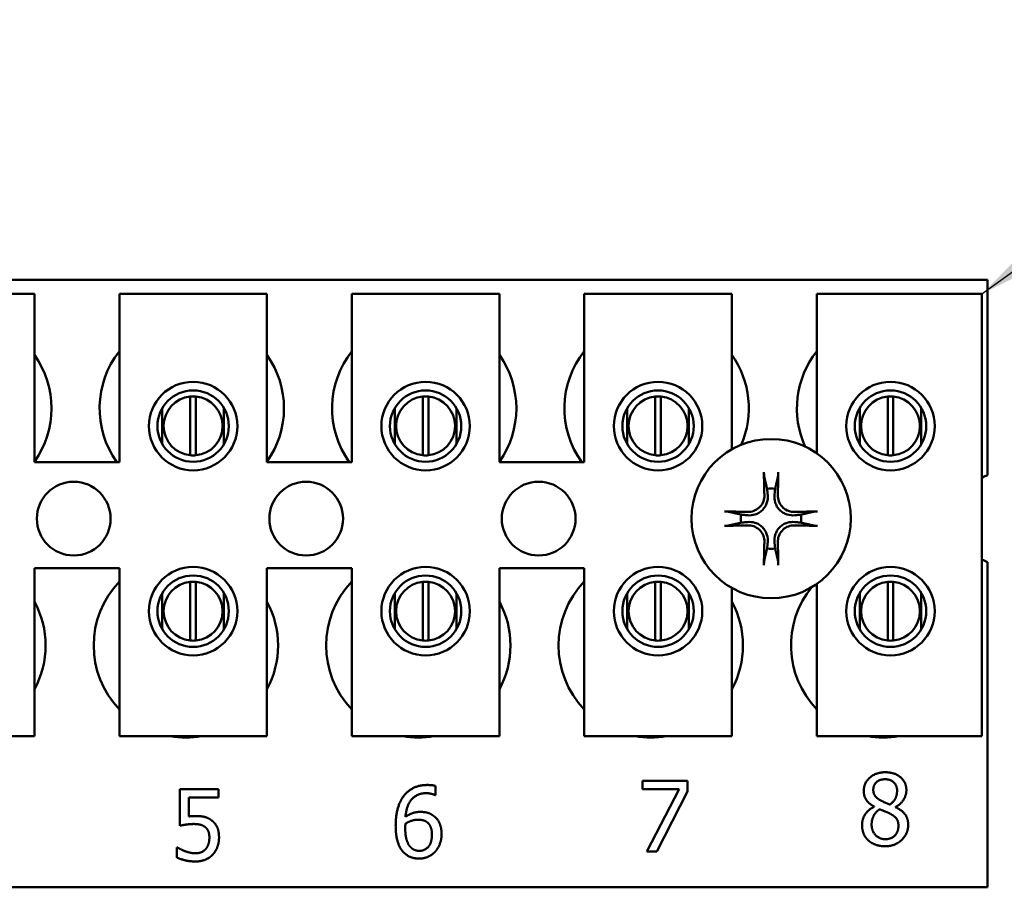
# Model space of a CAD drawing. Units: inches. Extents: x 1 to 43, y 0.5 to 33.5.
# Drawn here: x 27.9 to 28.3, y 24.3 to 24.6 of the extents above; entities that cross this region are included whole.
import ezdxf

# ---------------------------------------------------------------- set-up
doc = ezdxf.new("R2010")
doc.units = ezdxf.units.IN
doc.header["$LTSCALE"] = 2
doc.header["$MEASUREMENT"] = 0
doc.layers.add('Symbol (ANSI)', color=7, linetype='Continuous', lineweight=25)
doc.layers.add('Visible (ANSI)', color=7, linetype='Continuous', lineweight=50)
doc.styles.add('Note Text (ANSI)', font='tahoma.ttf')
doc.dimstyles.new('Default (ANSI)$7', dxfattribs={"dimscale": 2, "dimtxt": 0.1200000047683716, "dimasz": 0.0984251946210861, "dimexe": 0.125, "dimexo": 0.0625, "dimgap": 0.031496062992126, "dimtad": 0, "dimtih": 1, "dimtoh": 1, "dimrnd": 1e-08, "dimzin": 4, "dimdsep": 46, "dimtxsty": 'Note Text (ANSI)', "dimcen": 0.09, "dimdle": 0.3937007874015748, "dimclrd": 256, "dimclre": 256, "dimclrt": 256, "dimadec": 0, "dimazin": 1, "dimtfac": 1, "dimtofl": 0, "dimtmove": 0, "dimatfit": 3, "dimfxl": 1, "dimtolj": 1, "dimtzin": 4, "dimlwd": -1, "dimlwe": -1, "dimarcsym": 0})

msp = doc.modelspace()

# ---------------------------------------------------------------- linework, layer by layer
at = {"layer": 'Visible (ANSI)'}
for p, q in [((27.55248699961983, 24.52820654690931), (28.33373699961983, 24.52820654690495)), ((28.33373699961983, 24.52820654690495), (28.33373699961938, 24.44538235088501)), ((27.8673277765449, 24.52219582813546), (27.9298277765449, 24.52219582813511)), ((27.9298277765449, 24.52219582813511), (27.92982777654451, 24.4509458281351)), ((27.9658277765449, 24.52219582813491), (28.0283277765449, 24.52219582813456)), ((27.9658277765445, 24.45094582813491), (27.9658277765449, 24.52219582813491)), ((28.0283277765449, 24.52219582813456), (28.02832777654451, 24.45094582813455)), ((28.06432777654491, 24.52219582813436), (28.12682777654491, 24.52219582813401)), ((28.06432777654451, 24.45094582813436), (28.06432777654491, 24.52219582813436)), ((28.12682777654491, 24.52219582813401), (28.12682777654451, 24.45094582813401)), ((28.16282777654491, 24.52219582813381), (28.22532777654491, 24.52219582813345)), ((28.16282777654451, 24.45094582813381), (28.16282777654491, 24.52219582813381)), ((28.22532777654491, 24.52219582813345), (28.22532777654453, 24.45630842566211)), ((28.2613277765449, 24.52219582813326), (28.33132777654491, 24.52219582813287)), ((28.26132777654453, 24.45461512329559), (28.2613277765449, 24.52219582813326)), ((28.33132777654491, 24.52219582813287), (28.33132777654386, 24.33469582813286)), ((27.9958833335059, 24.45379372540889), (27.99588333350604, 24.47867932814038)), ((27.99827221958331, 24.47867932814037), (27.99827221958317, 24.45379372540888)), ((28.0943833335059, 24.45379372540835), (28.09438333350604, 24.47867932813984)), ((28.09677221958331, 24.47867932813982), (28.09677221958317, 24.45379372540833)), ((28.1928833335059, 24.45379372540779), (28.19288333350604, 24.47867932813928)), ((28.19527221958331, 24.47867932813927), (28.19527221958318, 24.45379372540778)), ((28.2913833335059, 24.45379372540724), (28.29138333350604, 24.47867932813874)), ((28.29377221958331, 24.47867932813872), (28.29377221958317, 24.45379372540723)), ((27.98402095308273, 24.47380732663799), (27.98402095308265, 24.4585458074402)), ((28.01013460000645, 24.45854580744005), (28.01013460000654, 24.47380732663785)), ((28.08252095308273, 24.47380732663745), (28.08252095308264, 24.45854580743965)), ((28.10863460000645, 24.4585458074395), (28.10863460000654, 24.4738073266373)), ((28.18102095308273, 24.4738073266369), (28.18102095308264, 24.4585458074391)), ((28.20713460000645, 24.45854580743895), (28.20713460000654, 24.47380732663675)), ((28.27952095308273, 24.47380732663634), (28.27952095308264, 24.45854580743855)), ((28.30563460000645, 24.4585458074384), (28.30563460000653, 24.4738073266362)), ((27.92982777654451, 24.4509458281351), (27.9658277765445, 24.45094582813491)), ((28.02832777654451, 24.45094582813455), (28.06432777654451, 24.45094582813436)), ((28.12682777654451, 24.45094582813401), (28.16282777654451, 24.45094582813381)), ((28.33373699961917, 24.40853074292489), (28.3337369996184, 24.27070654690495)), ((27.92982777654426, 24.4059458281351), (27.92982777654386, 24.3346958281351)), ((27.96582777654425, 24.4059458281349), (27.92982777654426, 24.4059458281351)), ((27.96582777654386, 24.3346958281349), (27.96582777654425, 24.4059458281349)), ((28.02832777654425, 24.40594582813456), (28.02832777654386, 24.33469582813455)), ((28.06432777654425, 24.40594582813436), (28.02832777654425, 24.40594582813456)), ((28.06432777654386, 24.33469582813435), (28.06432777654425, 24.40594582813436)), ((28.12682777654425, 24.40594582813401), (28.12682777654386, 24.33469582813401)), ((28.16282777654425, 24.40594582813381), (28.12682777654425, 24.40594582813401)), ((28.16282777654386, 24.3346958281338), (28.16282777654425, 24.40594582813381)), ((27.99588333350546, 24.37529372540889), (27.9958833335056, 24.40017932814039)), ((27.99827221958288, 24.40017932814037), (27.99827221958274, 24.37529372540887)), ((28.09438333350546, 24.37529372540834), (28.09438333350561, 24.40017932813983)), ((28.09677221958288, 24.40017932813982), (28.09677221958274, 24.37529372540833)), ((28.19288333350547, 24.37529372540779), (28.19288333350561, 24.40017932813928)), ((28.19527221958288, 24.40017932813927), (28.19527221958274, 24.37529372540778)), ((28.29138333350546, 24.37529372540724), (28.2913833335056, 24.40017932813874)), ((28.29377221958287, 24.40017932813872), (28.29377221958274, 24.37529372540723)), ((27.98402095308229, 24.39536728637361), (27.9840209530822, 24.38010576717581)), ((28.01013460000601, 24.38010576717566), (28.0101346000061, 24.39536728637346)), ((28.08252095308229, 24.39536728637305), (28.0825209530822, 24.38010576717525)), ((28.10863460000601, 24.38010576717511), (28.1086346000061, 24.39536728637291)), ((28.18102095308229, 24.3953672863725), (28.18102095308221, 24.3801057671747)), ((28.20713460000601, 24.38010576717456), (28.2071346000061, 24.39536728637236)), ((28.22532777654421, 24.39760466814899), (28.22532777654386, 24.33469582813346)), ((28.26132777654386, 24.33469582813325), (28.26132777654422, 24.39929797051511)), ((28.27952095308229, 24.39536728637195), (28.2795209530822, 24.38010576717416)), ((28.30563460000601, 24.38010576717401), (28.3056346000061, 24.39536728637181)), ((27.92982777654386, 24.3346958281351), (27.86732777654386, 24.33469582813545)), ((28.02832777654386, 24.33469582813455), (27.96582777654386, 24.3346958281349)), ((28.12682777654386, 24.33469582813401), (28.06432777654386, 24.33469582813435)), ((28.22532777654386, 24.33469582813346), (28.16282777654386, 24.3346958281338)), ((28.33132777654386, 24.33469582813286), (28.26132777654386, 24.33469582813325)), ((27.991412023465, 24.29681303198209), (27.99141202346509, 24.31227494465292)), ((27.99141202346509, 24.31227494465292), (28.00787069465716, 24.31227494465283)), ((28.00787069465716, 24.31227494465283), (28.00787069465714, 24.30874982305335)), ((28.09974176725063, 24.31366019759189), (28.09974176725061, 24.30979471942419)), ((28.18750134205414, 24.31234690927797), (28.18750134205416, 24.31587203087745)), ((28.18750134205416, 24.31587203087745), (28.20653699869137, 24.31587203087734)), ((28.20298756590842, 24.31234690927788), (28.18750134205414, 24.31234690927797)), ((28.18927605844546, 24.28587203050667), (28.20298756590842, 24.31234690927788)), ((28.20653699869137, 24.31587203087734), (28.20653699869134, 24.31137446194007)), ((28.00787069465714, 24.30874982305335), (27.99527750163278, 24.30874982305342)), ((27.99527750163278, 24.30874982305342), (27.99527750163274, 24.30075144370011)), ((28.09974176725061, 24.30979471942419), (28.09957158896649, 24.30979471942419)), ((28.20653699869134, 24.31137446194007), (28.19355482673173, 24.28587203050664)), ((28.2855960776094, 24.30480947341881), (28.28559607760941, 24.30493102933603)), ((28.29473708258462, 24.30476085105186), (28.29473708258462, 24.30463929513464)), ((27.99017215310925, 24.28334463635373), (27.99017215310927, 24.28759909345655)), ((27.99017215310927, 24.28759909345655), (27.99046388731061, 24.28759909345655)), ((28.19355482673173, 24.28587203050664), (28.18927605844546, 24.28587203050667)), ((28.3337369996184, 24.27070654690495), (27.5524869996184, 24.27070654690931))]:
    msp.add_line(p, q, dxfattribs=at)
for centre, radius in [((27.99707777654461, 24.46617656703903), 0.0187500000000001), ((28.09557777654461, 24.46617656703847), 0.0187500000000001), ((28.19407777654461, 24.46617656703792), 0.0187500000000001), ((28.29257777654461, 24.46617656703737), 0.0187500000000001), ((27.99707777654461, 24.46617656703903), 0.0151231323134966), ((28.09557777654461, 24.46617656703847), 0.0151231323134966), ((28.19407777654461, 24.46617656703792), 0.0151231323134966), ((28.29257777654461, 24.46617656703737), 0.0151231323134966), ((28.2419869996193, 24.42695654690546), 0.03375), ((27.94648699961931, 24.42695654690711), 0.0156250000000001), ((28.04498699961931, 24.42695654690656), 0.0156250000000001), ((28.14348699961931, 24.42695654690601), 0.0156250000000001), ((27.99707777654417, 24.38773652677463), 0.0187500000000001), ((28.09557777654417, 24.38773652677408), 0.0187500000000001), ((28.19407777654417, 24.38773652677353), 0.0187500000000001), ((28.29257777654417, 24.38773652677298), 0.0187500000000001), ((27.99707777654417, 24.38773652677463), 0.0151231323134966), ((28.09557777654417, 24.38773652677408), 0.0151231323134966), ((28.19407777654417, 24.38773652677353), 0.0151231323134966), ((28.29257777654417, 24.38773652677298), 0.0151231323134966)]:
    msp.add_circle(centre, radius, dxfattribs=at)
for centre, radius, start, end in [((27.89798699961953, 24.47370654690738), 0.0390625000000001, 324.5996136210809, 35.40038637829522), ((27.99648699961953, 24.47370654690683), 0.0390625000000001, 141.7092214701671, 215.6388664143279), ((27.99648699961953, 24.47370654690683), 0.0390625000000001, 324.5996136210695, 35.40038637829194), ((28.09498699961953, 24.47370654690628), 0.0390624999999999, 141.7092214701589, 215.6388664143212), ((28.09498699961953, 24.47370654690628), 0.0390625000000002, 324.5996136210809, 35.40038637829522), ((28.19348699961953, 24.47370654690573), 0.0390624999999999, 141.7092214701639, 215.6388664143279), ((28.19348699961953, 24.47370654690573), 0.0390625000000003, 336.7027779414429, 35.40038637829522), ((28.29198699961954, 24.47370654690518), 0.0390624999999998, 141.7092214701589, 204.6092928458407), ((27.9970777765446, 24.46623652677463), 0.0125000000000001, 95.48328979749051, 264.5167102018652), ((27.9970777765446, 24.46623652677463), 0.0124999999999987, 84.51671020186394, 95.48328979749051), ((27.9970777765446, 24.46623652677463), 0.0125000000000001, 275.4832897974905, 84.51671020186521), ((28.09557777654461, 24.46623652677408), 0.0125, 95.48328979749051, 264.5167102018652), ((28.0955777765446, 24.46623652677408), 0.0124999999999987, 84.51671020186394, 95.48328979749051), ((28.09557777654461, 24.46623652677408), 0.0125, 275.4832897974905, 84.51671020186521), ((28.19407777654461, 24.46623652677353), 0.0125000000000001, 95.48328979749051, 264.5167102018652), ((28.1940777765446, 24.46623652677353), 0.0124999999999987, 84.51671020186394, 95.48328979749051), ((28.19407777654461, 24.46623652677353), 0.0125000000000001, 275.4832897974905, 84.51671020186521), ((28.2925777765446, 24.46623652677298), 0.0125, 95.48328979749051, 264.5167102018652), ((28.2925777765446, 24.46623652677298), 0.0124999999999987, 84.51671020186394, 95.48328979749051), ((28.2925777765446, 24.46623652677298), 0.0125, 275.4832897974905, 84.51671020186521), ((27.9970777765446, 24.46623652677463), 0.0124999999999987, 264.5167102018639, 275.4832897974905), ((28.0955777765446, 24.46623652677408), 0.0124999999999987, 264.5167102018639, 275.4832897974905), ((28.1940777765446, 24.46623652677353), 0.0124999999999987, 264.5167102018639, 275.4832897974905), ((28.2925777765446, 24.46623652677298), 0.0124999999999987, 264.5167102018639, 275.4832897974905), ((28.34048699961926, 24.42695654690493), 0.0196232706833127, 110.1195042776337, 117.8237409446579), ((28.2419869996193, 24.42695654690546), 0.0128007557129114, 82.38363633763473, 97.61636366170995), ((28.2419869996193, 24.42695654690546), 0.0128007557129114, 172.3836363376455, 187.6163636617207), ((28.2419869996193, 24.42695654690546), 0.0128007557129115, 352.3836363376455, 7.61636366172067), ((28.2419869996193, 24.42695654690546), 0.0128007557129114, 262.3836363376347, 277.6163636617099), ((28.34048699961926, 24.4269565469049), 0.0196232706833211, 242.1762590547106, 249.8804957217341), ((27.99398699961897, 24.37320654690684), 0.0390625, 136.1268612078394, 223.8731387915278), ((27.99707777654417, 24.38773652677463), 0.0125000000000001, 95.48328979749051, 264.5167102018652), ((27.99707777654417, 24.38773652677463), 0.0124999999999999, 84.51671020186518, 95.48328979749051), ((27.99707777654417, 24.38773652677463), 0.0125000000000001, 275.4832897974905, 84.51671020186521), ((28.09248699961898, 24.37320654690629), 0.0390625000000001, 136.1268612078394, 223.8731387915278), ((28.09557777654417, 24.38773652677408), 0.0125000000000001, 95.48328979749051, 264.5167102018652), ((28.09557777654417, 24.38773652677408), 0.0124999999999999, 84.51671020186518, 95.48328979749051), ((28.09557777654417, 24.38773652677408), 0.0125000000000001, 275.4832897974905, 84.51671020186521), ((28.19098699961897, 24.37320654690575), 0.0390625000000002, 136.1268612078394, 223.8731387915278), ((28.19407777654417, 24.38773652677353), 0.0125000000000001, 95.48328979749051, 264.5167102018652), ((28.19407777654417, 24.38773652677353), 0.0124999999999999, 84.51671020186518, 95.48328979749051), ((28.19407777654417, 24.38773652677353), 0.0125000000000001, 275.4832897974905, 84.51671020186521), ((28.29257777654417, 24.38773652677298), 0.0125000000000001, 95.48328979749051, 264.5167102018652), ((28.29257777654416, 24.38773652677298), 0.0124999999999999, 84.51671020186518, 95.48328979749051), ((28.29257777654417, 24.38773652677298), 0.0125000000000001, 275.4832897974905, 84.51671020186521), ((28.28948699961897, 24.37320654690519), 0.0390624999999998, 140.6519910238547, 223.8731387915278), ((27.89548699961897, 24.37320654690739), 0.0390625000000001, 331.5368586455019, 28.46314135385923), ((27.99398699961897, 24.37320654690684), 0.0390625000000001, 331.5368586455019, 28.46314135385923), ((28.09248699961898, 24.37320654690629), 0.0390625000000001, 331.5368586455019, 28.46314135385923), ((28.19098699961897, 24.37320654690575), 0.0390625, 331.5368586455019, 28.46314135385923), ((27.99707777654417, 24.38773652677463), 0.0124999999999999, 264.5167102018652, 275.4832897974905), ((28.09557777654417, 24.38773652677408), 0.0124999999999999, 264.5167102018652, 275.4832897974905), ((28.19407777654417, 24.38773652677353), 0.0124999999999999, 264.5167102018652, 275.4832897974905), ((28.29257777654416, 24.38773652677298), 0.0124999999999999, 264.5167102018652, 275.4832897974905), ((27.99398699961897, 24.37320654690684), 0.0390624999999988, 260.3582997604641, 279.6417002388943), ((28.09248699961898, 24.3732065469063), 0.0390625000000003, 260.3582997604648, 279.6417002388943), ((28.19098699961897, 24.37320654690575), 0.0390624999999993, 260.3582997604648, 279.6417002388943), ((28.28948699961897, 24.3732065469052), 0.0390625000000016, 260.3582997604655, 279.6417002388936)]:
    msp.add_arc(centre, radius, start, end, dxfattribs=at)
for centre, major_axis, ratio, start_param, end_param in [((28.24338719482062, 24.42702986485541), (0.0022930879569007, -0.0437924240343794), 0.0871557427473618, 4.242951869968074, 4.480278801990485), ((28.24058680441797, 24.42702986485542), (0.0022930879573897, 0.0437924240343545), 0.0871557427479524, 4.944499158775917, 5.181826090796157), ((28.24191368166933, 24.42555635170413), (-0.0437924240343544, 0.0022930879573884), 0.087155742747674, 4.944499158775607, 5.181826090796367), ((28.24206031756924, 24.42555635170413), (-0.0437924240343805, -0.0022930879569023), 0.0871557427476426, 4.242951869967253, 4.480278801989855), ((28.24191368166935, 24.42835674210679), (0.0437924240343808, 0.0022930879569), 0.0871557427476744, 4.242951869967511, 4.480278801990521), ((28.24206031756926, 24.42835674210678), (0.0437924240343544, -0.0022930879573907), 0.0871557427476425, 4.944499158775985, 5.181826090796459), ((28.24338719482062, 24.4268832289555), (-0.0022930879573896, -0.0437924240343549), 0.0871557427473641, 4.944499158775865, 5.181826090796929), ((28.24058680441797, 24.42688322895551), (-0.0022930879569012, 0.0437924240343807), 0.0871557427479543, 4.242951869967768, 4.480278801990202)]:
    msp.add_ellipse(centre, major_axis=major_axis, ratio=ratio, start_param=start_param, end_param=end_param, dxfattribs=at)
for points, knots in [([(28.23909936889361, 24.44477427693304), (28.2390843413223, 24.44483895436084), (28.23906775848296, 24.44493424089652), (28.23903681344666, 24.4451538980815), (28.23901775229647, 24.44532529044675), (28.23898943759659, 24.44564423553658), (28.23897520585651, 24.44584828895193), (28.23895702564216, 24.44619548699713), (28.2389498604507, 24.44640008514984), (28.2389466692331, 24.44659436768838), (28.238946239587, 24.44662850205006), (28.2389459619579, 24.4466626365386)], [0.0485525181810974, 0.0485525181810974, 0.0485525181810974, 0.0485525181810974, 0.0528499860767437, 0.0528499860767437, 0.0581166848897217, 0.0581166848897217, 0.0634130260508886, 0.0634130260508886, 0.0687137793147296, 0.0687137793147296, 0.069814343571565, 0.069814343571565, 0.069814343571565, 0.069814343571565]), ([(28.24502803728094, 24.44666263653857), (28.24502775965184, 24.44662850205002), (28.24502733000574, 24.44659436768835), (28.24502413878813, 24.4464000851498), (28.24501697359667, 24.4461954869971), (28.24499879338231, 24.4458482889519), (28.24498456164223, 24.44564423553655), (28.24495624694235, 24.44532529044672), (28.24493718579216, 24.44515389808147), (28.24490624075585, 24.4449342408965), (28.24488965791651, 24.44483895436081), (28.24487463034521, 24.444774276933)], [0.0148146773572705, 0.0148146773572705, 0.0148146773572705, 0.0148146773572705, 0.015915241614106, 0.015915241614106, 0.021215994877947, 0.021215994877947, 0.0265123360391138, 0.0265123360391138, 0.0317790348520918, 0.0317790348520918, 0.0360765027477383, 0.0360765027477383, 0.0360765027477383, 0.0360765027477383]), ([(28.24055426051662, 24.43698278770093), (28.24065753272251, 24.43594099918893), (28.24055739540206, 24.43483052159879), (28.24005333584056, 24.43320123497329), (28.2398066907089, 24.43263824121356), (28.23917715820773, 24.43157308181389), (28.2387938376714, 24.43107012348764), (28.23787342303716, 24.4301497088534), (28.23737046471091, 24.42976638831708), (28.23630530531122, 24.42913685581593), (28.2357423115515, 24.42889021068427), (28.23411302492599, 24.42838615112279), (28.23300254733585, 24.42828601380235), (28.23196075882385, 24.42838928600825)], [0.3725423046975933, 0.3725423046975933, 0.3725423046975933, 0.3725423046975933, 0.4082548584810205, 0.4082548584810205, 0.4280922004483366, 0.4280922004483366, 0.4479295424156528, 0.4479295424156528, 0.4677668843829688, 0.4677668843829688, 0.4876042263502849, 0.4876042263502849, 0.5233167801337131, 0.5233167801337131, 0.5233167801337131, 0.5233167801337131]), ([(28.23914530432724, 24.43690901100231), (28.23917169300348, 24.43607727972675), (28.23904010733885, 24.43517431471992), (28.23842459626151, 24.4334841721871), (28.23794036432016, 24.43269711554348), (28.23679721060178, 24.43143365934207), (28.23606661651605, 24.43087486048721), (28.2344530850534, 24.43009354384521), (28.23357026999874, 24.42987078481964), (28.23250938557349, 24.4297955938786), (28.23227291910642, 24.42979067890478), (28.23203453552249, 24.42979824219764)], [0, 0, 0, 0, 0.0260573202641428, 0.0260573202641428, 0.0521146405282856, 0.0521146405282856, 0.0779973491779445, 0.0779973491779445, 0.1038800578276034, 0.1038800578276034, 0.1111265541990496, 0.1111265541990496, 0.1111265541990496, 0.1111265541990496]), ([(28.25201324041478, 24.42838928600814), (28.25097145190277, 24.42828601380225), (28.24986097431263, 24.4283861511227), (28.24823168768713, 24.4288902106842), (28.24766869392741, 24.42913685581587), (28.24660353452773, 24.42976638831703), (28.24610057620148, 24.43014970885336), (28.24518016156725, 24.4310701234876), (28.24479684103092, 24.43157308181386), (28.24416730852977, 24.43263824121354), (28.24392066339811, 24.43320123497326), (28.24341660383664, 24.43483052159877), (28.2433164665162, 24.43594099918892), (28.24341973872209, 24.43698278770091)], [0.3725423046975935, 0.3725423046975935, 0.3725423046975935, 0.3725423046975935, 0.4082548584810203, 0.4082548584810203, 0.4280922004483365, 0.4280922004483365, 0.4479295424156525, 0.4479295424156525, 0.4677668843829686, 0.4677668843829686, 0.4876042263502847, 0.4876042263502847, 0.5233167801337117, 0.5233167801337117, 0.5233167801337117, 0.5233167801337117]), ([(28.25193946371616, 24.42979824219753), (28.2511077324406, 24.42977185352129), (28.25020476743377, 24.42990343918592), (28.24851462490095, 24.43051895026325), (28.24772756825733, 24.43100318220461), (28.24646411205592, 24.43214633592299), (28.24590531320105, 24.43287693000872), (28.24512399655906, 24.43449046147137), (28.24490123753349, 24.43537327652603), (28.24482604659245, 24.43643416095128), (28.24482113161863, 24.43667062741835), (28.24482869491149, 24.43690901100228)], [0, 0, 0, 0, 0.0260573202641428, 0.0260573202641428, 0.0521146405282856, 0.0521146405282856, 0.0779973491779445, 0.0779973491779445, 0.1038800578276033, 0.1038800578276033, 0.1111265541990484, 0.1111265541990484, 0.1111265541990484, 0.1111265541990484]), ([(28.2222809099862, 24.42999758456709), (28.22231504447474, 24.42999730693799), (28.22234917883642, 24.42999687729189), (28.22254346137496, 24.42999368607428), (28.22274805952766, 24.42998652088282), (28.22309525757288, 24.42996834066846), (28.22329931098821, 24.42995410892839), (28.22361825607805, 24.4299257942285), (28.2237896484433, 24.42990673307831), (28.22400930562827, 24.42987578804201), (28.22410459216396, 24.42985920520266), (28.22416926959176, 24.42984417763136)], [0.0148146773572706, 0.0148146773572706, 0.0148146773572706, 0.0148146773572706, 0.015915241614106, 0.015915241614106, 0.021215994877947, 0.021215994877947, 0.0265123360391138, 0.0265123360391138, 0.0317790348520918, 0.0317790348520918, 0.0360765027477387, 0.0360765027477387, 0.0360765027477387, 0.0360765027477387]), ([(28.25980472964688, 24.42984417763116), (28.25986940707469, 24.42985920520246), (28.25996469361037, 24.4298757880418), (28.26018435079534, 24.42990673307811), (28.2603557431606, 24.4299257942283), (28.26067468825043, 24.42995410892818), (28.26087874166578, 24.42996834066825), (28.26122593971098, 24.42998652088261), (28.26143053786369, 24.42999368607406), (28.26162482040223, 24.42999687729168), (28.2616589547639, 24.42999730693777), (28.26169308925246, 24.42999758456687)], [0.0485525181810968, 0.0485525181810968, 0.0485525181810968, 0.0485525181810968, 0.0528499860767438, 0.0528499860767438, 0.0581166848897218, 0.0581166848897218, 0.0634130260508886, 0.0634130260508886, 0.0687137793147296, 0.0687137793147296, 0.069814343571565, 0.069814343571565, 0.069814343571565, 0.069814343571565]), ([(28.23196075882383, 24.42552380780278), (28.23300254733583, 24.42562708000866), (28.23411302492598, 24.42552694268821), (28.23574231155148, 24.42502288312672), (28.2363053053112, 24.42477623799505), (28.23737046471087, 24.42414670549389), (28.23787342303712, 24.42376338495756), (28.23879383767136, 24.42284297032332), (28.23917715820768, 24.42234001199706), (28.23980669070884, 24.42127485259738), (28.24005333584049, 24.42071185883766), (28.24055739540197, 24.41908257221215), (28.24065753272241, 24.417972094622), (28.24055426051651, 24.41693030611001)], [0.3725423046975925, 0.3725423046975925, 0.3725423046975925, 0.3725423046975925, 0.4082548584810195, 0.4082548584810195, 0.4280922004483356, 0.4280922004483356, 0.4479295424156518, 0.4479295424156518, 0.467766884382968, 0.467766884382968, 0.4876042263502842, 0.4876042263502842, 0.5233167801337107, 0.5233167801337107, 0.5233167801337107, 0.5233167801337107]), ([(28.24341973872198, 24.41693030610999), (28.24331646651609, 24.41797209462199), (28.24341660383655, 24.41908257221213), (28.24392066339804, 24.42071185883763), (28.24416730852971, 24.42127485259736), (28.24479684103087, 24.42234001199703), (28.2451801615672, 24.42284297032328), (28.24610057620145, 24.42376338495752), (28.24660353452771, 24.42414670549384), (28.24766869392738, 24.42477623799499), (28.24823168768711, 24.42502288312665), (28.24986097431261, 24.42552694268812), (28.25097145190276, 24.42562708000857), (28.25201324041476, 24.42552380780267)], [0.3725423046975931, 0.3725423046975931, 0.3725423046975931, 0.3725423046975931, 0.4082548584810203, 0.4082548584810203, 0.4280922004483365, 0.4280922004483365, 0.4479295424156525, 0.4479295424156525, 0.4677668843829686, 0.4677668843829686, 0.4876042263502847, 0.4876042263502847, 0.5233167801337114, 0.5233167801337114, 0.5233167801337114, 0.5233167801337114]), ([(28.22416926959173, 24.42406891617976), (28.22410459216392, 24.42405388860846), (28.22400930562824, 24.42403730576911), (28.22378964844327, 24.42400636073281), (28.22361825607801, 24.42398729958262), (28.22329931098818, 24.42395898488274), (28.22309525757284, 24.42394475314267), (28.22274805952763, 24.42392657292831), (28.22254346137493, 24.42391940773685), (28.22234917883639, 24.42391621651924), (28.22231504447471, 24.42391578687315), (28.22228090998616, 24.42391550924405)], [0.0485525181810966, 0.0485525181810966, 0.0485525181810966, 0.0485525181810966, 0.0528499860767437, 0.0528499860767437, 0.0581166848897217, 0.0581166848897217, 0.0634130260508886, 0.0634130260508886, 0.0687137793147295, 0.0687137793147295, 0.069814343571565, 0.069814343571565, 0.069814343571565, 0.069814343571565]), ([(28.23203453552245, 24.42411485161339), (28.23286626679802, 24.42414124028962), (28.23376923180484, 24.424009654625), (28.23545937433766, 24.42339414354766), (28.23624643098129, 24.42290991160631), (28.2375098871827, 24.42176675788793), (28.23806868603756, 24.4210361638022), (28.23885000267956, 24.41942263233955), (28.23907276170512, 24.41853981728488), (28.23914795264617, 24.41747893285964), (28.23915286761999, 24.41724246639257), (28.23914530432713, 24.41700408280864)], [0, 0, 0, 0, 0.0260573202641428, 0.0260573202641428, 0.0521146405282856, 0.0521146405282856, 0.0779973491779445, 0.0779973491779445, 0.1038800578276034, 0.1038800578276034, 0.1111265541990485, 0.1111265541990485, 0.1111265541990485, 0.1111265541990485]), ([(28.24482869491138, 24.41700408280861), (28.24480230623514, 24.41783581408417), (28.24493389189976, 24.41873877909099), (28.2455494029771, 24.42042892162381), (28.24603363491846, 24.42121597826744), (28.24717678863684, 24.42247943446885), (28.24790738272256, 24.42303823332371), (28.24952091418522, 24.42381954996571), (28.25040372923989, 24.42404230899128), (28.25146461366513, 24.42411749993231), (28.2517010801322, 24.42412241490614), (28.25193946371613, 24.42411485161328)], [0, 0, 0, 0, 0.0260573202641428, 0.0260573202641428, 0.0521146405282856, 0.0521146405282856, 0.0779973491779445, 0.0779973491779445, 0.1038800578276033, 0.1038800578276033, 0.1111265541990485, 0.1111265541990485, 0.1111265541990485, 0.1111265541990485]), ([(28.26169308925242, 24.42391550924383), (28.26165895476387, 24.42391578687293), (28.2616248204022, 24.42391621651903), (28.26143053786366, 24.42391940773664), (28.26122593971095, 24.42392657292809), (28.26087874166574, 24.42394475314245), (28.2606746882504, 24.42395898488253), (28.26035574316057, 24.42398729958242), (28.26018435079532, 24.42400636073261), (28.25996469361034, 24.42403730576891), (28.25986940707466, 24.42405388860826), (28.25980472964685, 24.42406891617956)], [0.0148146773572706, 0.0148146773572706, 0.0148146773572706, 0.0148146773572706, 0.015915241614106, 0.015915241614106, 0.0212159948779469, 0.0212159948779469, 0.0265123360391138, 0.0265123360391138, 0.0317790348520918, 0.0317790348520918, 0.0360765027477383, 0.0360765027477383, 0.0360765027477383, 0.0360765027477383]), ([(28.23894596195767, 24.40725045727235), (28.23894623958678, 24.4072845917609), (28.23894666923287, 24.40731872612257), (28.23894986045049, 24.40751300866111), (28.23895702564195, 24.40771760681382), (28.2389752058563, 24.40806480485902), (28.23898943759638, 24.40826885827437), (28.23901775229627, 24.4085878033642), (28.23903681344646, 24.40875919572945), (28.23906775848277, 24.40897885291442), (28.23908434132211, 24.40907413945011), (28.2390993688934, 24.40913881687792)], [0.0148146773572706, 0.0148146773572706, 0.0148146773572706, 0.0148146773572706, 0.0159152416141061, 0.0159152416141061, 0.021215994877947, 0.021215994877947, 0.0265123360391139, 0.0265123360391139, 0.0317790348520918, 0.0317790348520918, 0.0360765027477386, 0.0360765027477386, 0.0360765027477386, 0.0360765027477386]), ([(28.24487463034501, 24.40913881687788), (28.24488965791631, 24.40907413945007), (28.24490624075565, 24.40897885291439), (28.24493718579196, 24.40875919572942), (28.24495624694215, 24.40858780336417), (28.24498456164203, 24.40826885827434), (28.2449987933821, 24.40806480485899), (28.24501697359646, 24.40771760681379), (28.24502413878791, 24.40751300866108), (28.24502733000552, 24.40731872612254), (28.24502775965162, 24.40728459176086), (28.24502803728071, 24.40725045727232)], [0.0485525181810968, 0.0485525181810968, 0.0485525181810968, 0.0485525181810968, 0.0528499860767437, 0.0528499860767437, 0.0581166848897217, 0.0581166848897217, 0.0634130260508886, 0.0634130260508886, 0.0687137793147295, 0.0687137793147295, 0.069814343571565, 0.069814343571565, 0.069814343571565, 0.069814343571565])]:
    msp.add_open_spline(points, degree=3, knots=knots, dxfattribs=at)
for points, weights in [([(28.23909936889361, 24.44477427693304), (28.23979529946431, 24.44177904913806), (28.24029039416734, 24.43964437086239)], [1.002840659985176, 1.015913854103108, 1]), ([(28.2436836050714, 24.43964437086237), (28.24417869977443, 24.4417790491379), (28.24487463034521, 24.444774276933)], [1, 1.015913854120388, 1.002840659988086]), ([(28.24029039416734, 24.43964437086239), (28.24043774388887, 24.43815818318326), (28.24055426051662, 24.43698278770093)], [1, 1.127310355496672, 1.253474993400117]), ([(28.24341973872209, 24.43698278770092), (28.24353625534986, 24.43815818318324), (28.2436836050714, 24.43964437086237)], [1.253474993400222, 1.127310355496724, 1]), ([(28.2292991756624, 24.42865315235756), (28.22716449738733, 24.42914824706047), (28.22416926959176, 24.42984417763136)], [1, 1.015913854199462, 1.00284066000156]), ([(28.23196075882385, 24.42838928600825), (28.23078536334152, 24.42850580263601), (28.2292991756624, 24.42865315235756)], [1.253474993400206, 1.127310355496717, 1]), ([(28.25467482357623, 24.42865315235742), (28.25318863589711, 24.42850580263589), (28.25201324041478, 24.42838928600814)], [1, 1.127310355496676, 1.253474993400125]), ([(28.25980472964688, 24.42984417763116), (28.25680950185129, 24.42914824706031), (28.25467482357623, 24.42865315235742)], [1.002840660001766, 1.015913854200711, 1]), ([(28.22416926959173, 24.42406891617976), (28.22716449738756, 24.42476484675067), (28.22929917566238, 24.4252599414535)], [1.002840660006239, 1.015913854227427, 1]), ([(28.22929917566238, 24.4252599414535), (28.2307853633415, 24.42540729117502), (28.23196075882383, 24.42552380780278)], [1, 1.12731035549667, 1.253474993400113]), ([(28.25201324041476, 24.42552380780267), (28.25318863589709, 24.42540729117491), (28.25467482357622, 24.42525994145336)], [1.25347499340022, 1.127310355496724, 1]), ([(28.25467482357622, 24.42525994145336), (28.25680950185173, 24.42476484675033), (28.25980472964685, 24.42406891617956)], [1, 1.015913854124885, 1.002840659988859]), ([(28.24055426051651, 24.41693030611001), (28.24043774388874, 24.41575491062768), (28.2402903941672, 24.41426872294855)], [1.253474993400215, 1.127310355496721, 1]), ([(28.24368360507127, 24.41426872294853), (28.24353625534973, 24.41575491062767), (28.24341973872198, 24.41693030610999)], [1, 1.127310355496673, 1.25347499340012]), ([(28.2402903941672, 24.41426872294855), (28.23979529946426, 24.41213404467339), (28.2390993688934, 24.40913881687792)], [1, 1.015913854179198, 1.002840659998083]), ([(28.24487463034501, 24.40913881687788), (28.24417869977415, 24.4121340446735), (28.24368360507127, 24.41426872294853)], [1.002840660000715, 1.015913854194855, 1])]:
    msp.add_rational_spline(points, weights, degree=2, dxfattribs=at)
for points in [[(28.28124437577285, 24.31156798241646), (28.28124437577286, 24.31494723691527), (28.28634972429627, 24.31946911703596), (28.29028813601432, 24.31946911703594)], [(28.29026382483086, 24.31650315265568), (28.28807581832083, 24.31650315265569), (28.28528003222468, 24.31409634549468), (28.28528003222467, 24.31202989490189)], [(28.29536917335422, 24.31178678306738), (28.29536917335423, 24.31380461129329), (28.29267063199188, 24.31650315265567), (28.29026382483086, 24.31650315265568)], [(28.29028813601432, 24.31946911703594), (28.29437241483303, 24.31946911703592), (28.29930758507228, 24.31519034874962), (28.29930758507226, 24.31183540543425)], [(28.08617612688846, 24.30923556220503), (28.08780497617926, 24.31152081344882), (28.09295894706956, 24.31407348771049), (28.09633820156838, 24.31407348771048)], [(28.09633820156838, 24.31407348771048), (28.09733496008961, 24.31407348771047), (28.09908536529762, 24.3138789982429), (28.09974176725063, 24.31366019759189)], [(28.28528003222467, 24.31202989490189), (28.28528003222466, 24.31054691271176), (28.28671439204788, 24.30848046211895), (28.28814875187111, 24.30765388188182)], [(28.29237889779049, 24.30578192075655), (28.29412930299851, 24.307119035846), (28.29536917335421, 24.30996344430903), (28.29536917335422, 24.31178678306738)], [(28.29930758507226, 24.31183540543425), (28.29930758507225, 24.30981757720834), (28.2969494002781, 24.30587916549031), (28.29473708258462, 24.30476085105186)], [(28.08289411712335, 24.29669099154758), (28.08289411712338, 24.30060509208218), (28.08449865523076, 24.30690168859435), (28.08617612688846, 24.30923556220503)], [(28.09580335553257, 24.31059698847788), (28.09205943328209, 24.31059698847791), (28.08746461961101, 24.30554026232143), (28.08702701830898, 24.30058078089871)], [(28.09957158896649, 24.30979471942419), (28.09901243174726, 24.31008645362553), (28.09697029233792, 24.31059698847788), (28.09580335553257, 24.31059698847788)], [(28.28559607760941, 24.30493102933603), (28.28338375991595, 24.30621952205861), (28.28124437577283, 24.30928273117265), (28.28124437577285, 24.31156798241646)], [(28.28814875187111, 24.30765388188182), (28.28875653145724, 24.30731352531359), (28.29133351690236, 24.30612227732479), (28.29237889779049, 24.30578192075655)], [(28.28051504026942, 24.29707851708342), (28.28051504026944, 24.29950963542788), (28.28311633689804, 24.30359391424659), (28.2855960776094, 24.30480947341881)], [(28.28800288477042, 24.30378840371411), (28.28634972429618, 24.30269440045911), (28.28457500790471, 24.29943670187753), (28.28457500790469, 24.29737025128473)], [(28.29240320897391, 24.30191644258885), (28.29172249583746, 24.30230542152397), (28.28943724459366, 24.30320493531143), (28.28800288477042, 24.30378840371411)], [(28.29473708258462, 24.30463929513464), (28.29736269039664, 24.30342373596239), (28.30006123175899, 24.29992292554634), (28.30006123175897, 24.29715145063364)], [(27.99527750163274, 24.30075144370011), (27.99600683713608, 24.30084868843388), (27.99741688577587, 24.30092162198421), (27.99800035417855, 24.30092162198421)], [(27.99800035417855, 24.30092162198421), (28.00030991660579, 24.30092162198419), (28.00349468163704, 24.30016797529739), (28.00495335264372, 24.29904966085893)], [(28.08702701830898, 24.30058078089871), (28.08846137813222, 24.30157753941994), (28.09147596487937, 24.30267154267493), (28.09327499245428, 24.30267154267492)], [(28.09237547866681, 24.299340910543), (28.09096543002701, 24.29934091054301), (28.08831551103153, 24.29849001912246), (28.08702701830896, 24.29768775006879)], [(28.09621664565106, 24.29829552965486), (28.09541437659739, 24.29892762042443), (28.09342085955492, 24.299340910543), (28.09237547866681, 24.299340910543)], [(28.09327499245428, 24.30267154267492), (28.0950253976623, 24.30267154267491), (28.09765100547432, 24.301966518355), (28.09908536529755, 24.30089682628342)], [(28.09908536529755, 24.30089682628342), (28.10073852577179, 24.29965695592774), (28.10234306387912, 24.29581578894346), (28.1023430638791, 24.29323880349832)], [(28.29592833057336, 24.29676247169855), (28.29592833057338, 24.29861012164035), (28.2944696595667, 24.30079812815038), (28.29240320897391, 24.30191644258885)], [(27.99734395222552, 24.2975423674854), (27.99569079175128, 24.2975423674854), (27.99240878198624, 24.29703183263308), (27.991412023465, 24.29681303198209)], [(28.00225481128134, 24.29615663002902), (28.00140391986078, 24.29691027671581), (27.99887555678254, 24.29754236748538), (27.99734395222552, 24.2975423674854)], [(28.00395659412245, 24.29182923937585), (28.00395659412246, 24.2934337774832), (28.00308139151846, 24.29547591689256), (28.00225481128134, 24.29615663002902)], [(28.00495335264372, 24.29904966085893), (28.00643633483384, 24.29793134642046), (28.00804087294117, 24.29452778073819), (28.00804087294116, 24.29180492819238)], [(28.08620043807178, 24.28560509189678), (28.08464452233132, 24.28723394118758), (28.08289411712333, 24.29270395746265), (28.08289411712335, 24.29669099154758)], [(28.08702701830896, 24.29768775006879), (28.08700270712551, 24.29725014876679), (28.08695408475861, 24.29642356852967), (28.08695408475861, 24.2957914777601)], [(28.08695408475861, 24.2957914777601), (28.0869540847586, 24.29267964627918), (28.08816964393081, 24.28886279047836), (28.0890934689017, 24.28786603195712)], [(28.09825878506039, 24.29306862521424), (28.0982587850604, 24.29491627515603), (28.09728633772262, 24.29742032705084), (28.09621664565106, 24.29829552965486)], [(28.28309202571452, 24.29068467583745), (28.28182784417541, 24.29190023500968), (28.28051504026941, 24.29520655595818), (28.28051504026942, 24.29707851708342)], [(28.28457500790469, 24.29737025128473), (28.28457500790467, 24.29464739873892), (28.28785701766969, 24.29109796595598), (28.29033675838105, 24.29109796595597)], [(28.30006123175897, 24.29715145063364), (28.30006123175895, 24.29331028364938), (28.29446965956663, 24.28810769039224), (28.29028813601414, 24.28810769039226)], [(28.29033675838105, 24.29109796595597), (28.2928651214593, 24.29109796595595), (28.29592833057335, 24.29413686388652), (28.29592833057336, 24.29676247169855)], [(28.0024249895654, 24.28694269150347), (28.00317863625219, 24.28784220529093), (28.00395659412244, 24.2902247012685), (28.00395659412245, 24.29182923937585)], [(28.00804087294116, 24.29180492819238), (28.00804087294114, 24.28964123286581), (28.00665513548477, 24.28594593298222), (28.00539095394564, 24.28458450670932)], [(28.09283739115218, 24.28616424911597), (28.09526850949665, 24.28616424911596), (28.09825878506037, 24.28961643716509), (28.09825878506039, 24.29306862521424)], [(28.1023430638791, 24.29323880349832), (28.10234306387909, 24.29092924107108), (28.10081145932205, 24.28701514053649), (28.09952296659947, 24.28570233663048)], [(27.99046388731061, 24.28759909345655), (27.99092579979606, 24.28725873688832), (27.99265189382063, 24.2863835342843), (27.99369727470875, 24.28599455534918)], [(27.99809759891223, 24.28511935274514), (27.99931315808447, 24.28511935274514), (28.00159840932828, 24.28599455534913), (28.0024249895654, 24.28694269150347)], [(28.0890934689017, 24.28786603195712), (28.08994436032227, 24.28691789580277), (28.09179201026406, 24.28616424911597), (28.09283739115218, 24.28616424911597)], [(28.29028813601414, 24.28810769039226), (28.28805150713723, 24.28810769039228), (28.28438051843709, 24.28944480548176), (28.28309202571452, 24.29068467583745)], [(27.99802466536188, 24.28164285351255), (27.99588528121875, 24.28164285351256), (27.99170375766626, 24.28259098966693), (27.99017215310925, 24.28334463635373)], [(27.99369727470875, 24.28599455534918), (27.99488852269754, 24.28558126523061), (27.99685772855656, 24.28511935274515), (27.99809759891223, 24.28511935274514)], [(28.00539095394564, 24.28458450670932), (28.00412677240651, 24.28322308043643), (28.00035853897257, 24.28164285351254), (27.99802466536188, 24.28164285351255)], [(28.09281307996872, 24.28288223935093), (28.09079525174281, 24.28288223935095), (28.08746461961089, 24.28424366562387), (28.08620043807178, 24.28560509189678)], [(28.09952296659947, 24.28570233663048), (28.09818585151001, 24.28431659917414), (28.09483090819462, 24.28288223935092), (28.09281307996872, 24.28288223935093)]]:
    msp.add_open_spline(points, degree=2, dxfattribs=at)

# ---------------------------------------------------------------- leaders
at = {"layer": 'Symbol (ANSI)', "annotation_type": 0, "has_hookline": 1, "hookline_direction": 0, "text_width": 0.103156482134545}
msp.add_leader([(28.33132777654491, 24.52219582813287), (32.67049876940809, 27.67002191544378), (32.86734915865026, 27.67002191544378)], dimstyle='Default (ANSI)$7', override={"dimtad": 0}, dxfattribs=at)

doc.saveas('drawing.dxf')
